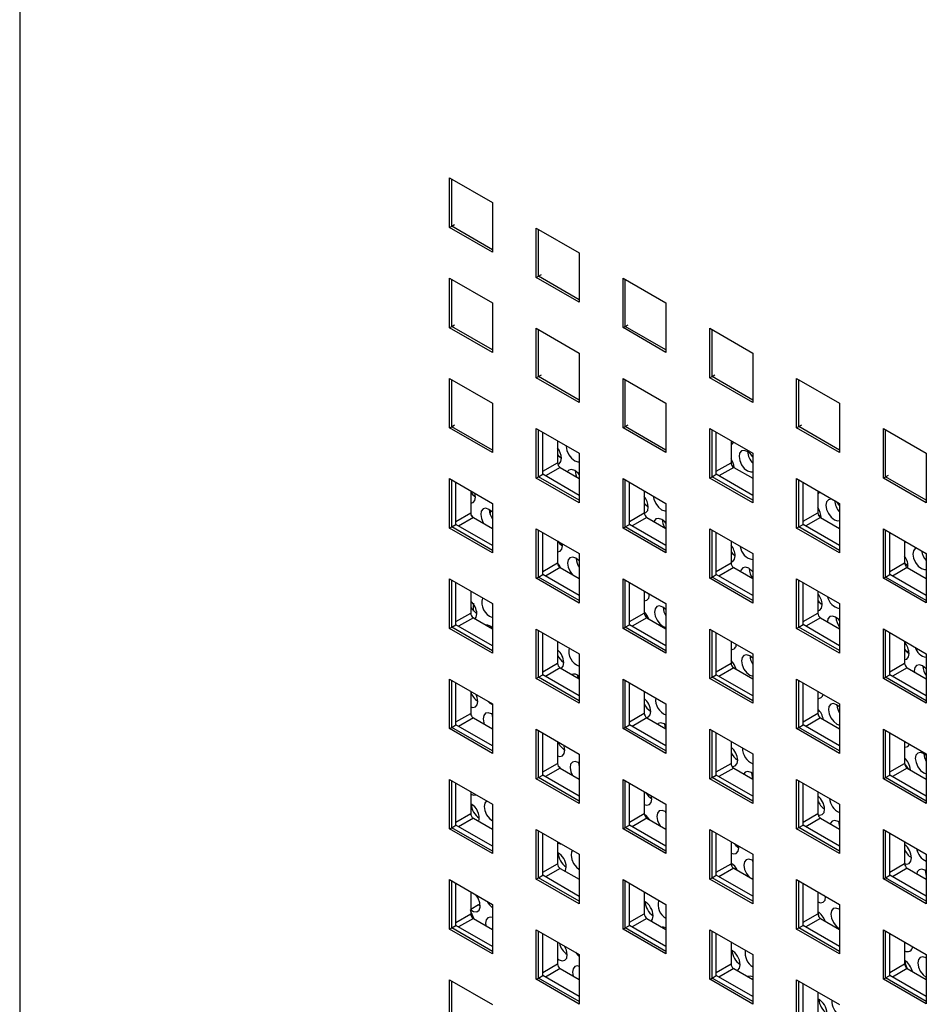
# Model space of a CAD drawing. Units: inches. Extents: x 0.3 to 21.8, y 0.2 to 16.9.
# Drawn here: x 14.1 to 14.7, y 3.7 to 4.4 of the extents above; entities that cross this region are included whole.
import ezdxf

# ---------------------------------------------------------------- set-up
doc = ezdxf.new("R2010")
doc.units = ezdxf.units.IN
doc.header["$MEASUREMENT"] = 0

msp = doc.modelspace()

# ---------------------------------------------------------------- linework, layer by layer
at = {"color": 7, "linetype": 'Continuous', "lineweight": 25}
for p, q in [((14.09852, 5.52147), (14.09852, 3.58914)), ((14.38225, 4.23678), (14.38225, 4.26945)), ((14.38225, 4.26945), (14.41053, 4.25312)), ((14.38366, 4.2376), (14.38366, 4.26863)), ((14.41053, 4.25312), (14.41053, 4.22046)), ((14.38225, 4.23678), (14.38366, 4.2376)), ((14.41053, 4.22046), (14.38225, 4.23678)), ((14.38366, 4.2376), (14.3856, 4.23872)), ((14.41053, 4.22209), (14.38366, 4.2376)), ((14.43952, 4.20372), (14.43952, 4.23638)), ((14.43952, 4.23638), (14.46781, 4.22005)), ((14.44094, 4.20454), (14.44094, 4.23557)), ((14.46781, 4.22005), (14.46781, 4.18739)), ((14.38225, 4.17064), (14.38225, 4.20331)), ((14.38225, 4.20331), (14.41053, 4.18698)), ((14.43952, 4.20372), (14.44094, 4.20454)), ((14.46781, 4.18739), (14.43952, 4.20372)), ((14.44094, 4.20454), (14.44288, 4.20566)), ((14.46781, 4.18902), (14.44094, 4.20454)), ((14.4968, 4.17066), (14.4968, 4.20332)), ((14.4968, 4.20332), (14.52508, 4.18699)), ((14.38366, 4.17146), (14.38366, 4.20249)), ((14.49821, 4.17147), (14.49821, 4.2025)), ((14.41053, 4.18698), (14.41053, 4.15432)), ((14.52508, 4.18699), (14.52508, 4.15433)), ((14.38225, 4.17064), (14.38366, 4.17146)), ((14.41053, 4.15432), (14.38225, 4.17064)), ((14.38366, 4.17146), (14.3856, 4.17258)), ((14.41053, 4.15595), (14.38366, 4.17146)), ((14.4968, 4.17066), (14.49821, 4.17147)), ((14.52508, 4.15433), (14.4968, 4.17066)), ((14.49821, 4.17147), (14.50016, 4.17259)), ((14.52508, 4.15596), (14.49821, 4.17147)), ((14.43952, 4.13758), (14.43952, 4.17024)), ((14.43952, 4.17024), (14.46781, 4.15391)), ((14.44094, 4.1384), (14.44094, 4.16943)), ((14.55407, 4.13759), (14.55407, 4.17025)), ((14.55407, 4.17025), (14.58236, 4.15392)), ((14.55549, 4.13841), (14.55549, 4.16944)), ((14.46781, 4.15391), (14.46781, 4.12125)), ((14.58236, 4.15392), (14.58236, 4.12126)), ((14.43952, 4.13758), (14.44094, 4.1384)), ((14.44094, 4.1384), (14.44288, 4.13952)), ((14.46781, 4.12289), (14.44094, 4.1384)), ((14.55407, 4.13759), (14.55549, 4.13841)), ((14.55549, 4.13841), (14.55743, 4.13953)), ((14.58236, 4.1229), (14.55549, 4.13841)), ((14.38225, 4.10451), (14.38225, 4.13717)), ((14.38225, 4.13717), (14.41053, 4.12084)), ((14.38366, 4.10532), (14.38366, 4.13635)), ((14.46781, 4.12125), (14.43952, 4.13758)), ((14.4968, 4.10452), (14.4968, 4.13718)), ((14.4968, 4.13718), (14.52508, 4.12085)), ((14.49821, 4.10533), (14.49821, 4.13636)), ((14.58236, 4.12126), (14.55407, 4.13759)), ((14.61135, 4.10453), (14.61135, 4.13719)), ((14.61135, 4.13719), (14.63963, 4.12086)), ((14.61276, 4.10534), (14.61276, 4.13637)), ((14.41053, 4.12084), (14.41053, 4.08818)), ((14.52508, 4.12085), (14.52508, 4.08819)), ((14.63963, 4.12086), (14.63963, 4.0882)), ((14.38366, 4.10532), (14.3856, 4.10644)), ((14.49821, 4.10533), (14.50016, 4.10645)), ((14.61276, 4.10534), (14.61471, 4.10647)), ((14.38225, 4.10451), (14.38366, 4.10532)), ((14.41053, 4.08818), (14.38225, 4.10451)), ((14.41053, 4.08981), (14.38366, 4.10532)), ((14.43952, 4.07144), (14.43952, 4.1041)), ((14.43952, 4.1041), (14.46781, 4.08777)), ((14.44094, 4.07226), (14.44094, 4.10329)), ((14.44376, 4.07389), (14.44376, 4.10165)), ((14.4968, 4.10452), (14.49821, 4.10533)), ((14.52508, 4.08819), (14.4968, 4.10452)), ((14.52508, 4.08982), (14.49821, 4.10533)), ((14.55407, 4.07145), (14.55407, 4.10411)), ((14.55407, 4.10411), (14.58236, 4.08778)), ((14.55549, 4.07227), (14.55549, 4.1033)), ((14.55832, 4.0739), (14.55832, 4.10166)), ((14.61135, 4.10453), (14.61276, 4.10534)), ((14.63963, 4.0882), (14.61135, 4.10453)), ((14.63963, 4.08983), (14.61276, 4.10534)), ((14.66862, 4.07146), (14.66862, 4.10412)), ((14.66862, 4.10412), (14.69691, 4.0878)), ((14.67004, 4.07228), (14.67004, 4.10331)), ((14.45349, 4.09604), (14.45349, 4.08154)), ((14.56804, 4.09605), (14.56804, 4.08155)), ((14.46781, 4.08777), (14.46781, 4.05511)), ((14.58236, 4.08778), (14.58236, 4.05512)), ((14.69691, 4.0878), (14.69691, 4.05513)), ((14.44094, 4.07226), (14.44376, 4.07389)), ((14.46781, 4.06001), (14.44376, 4.07389)), ((14.45525, 4.07848), (14.46781, 4.07124)), ((14.55549, 4.07227), (14.55832, 4.0739)), ((14.58236, 4.06002), (14.55832, 4.0739)), ((14.56981, 4.07849), (14.58236, 4.07125)), ((14.67004, 4.07228), (14.67198, 4.0734)), ((14.38225, 4.03837), (14.38225, 4.07103)), ((14.38225, 4.07103), (14.41053, 4.0547)), ((14.38366, 4.03918), (14.38366, 4.07021)), ((14.38649, 4.04081), (14.38649, 4.06858)), ((14.43952, 4.07144), (14.44094, 4.07226)), ((14.46781, 4.05511), (14.43952, 4.07144)), ((14.46781, 4.05675), (14.44094, 4.07226)), ((14.4968, 4.03838), (14.4968, 4.07104)), ((14.4968, 4.07104), (14.52508, 4.05471)), ((14.49821, 4.03919), (14.49821, 4.07022)), ((14.50104, 4.04083), (14.50104, 4.06859)), ((14.55407, 4.07145), (14.55549, 4.07227)), ((14.58236, 4.05512), (14.55407, 4.07145)), ((14.58236, 4.05676), (14.55549, 4.07227)), ((14.61135, 4.03839), (14.61135, 4.07105)), ((14.61135, 4.07105), (14.63963, 4.05472)), ((14.61276, 4.0392), (14.61276, 4.07023)), ((14.61559, 4.04084), (14.61559, 4.0686)), ((14.66862, 4.07146), (14.67004, 4.07228)), ((14.69691, 4.05513), (14.66862, 4.07146)), ((14.69691, 4.05677), (14.67004, 4.07228)), ((14.39621, 4.06296), (14.39621, 4.04847)), ((14.39937, 4.05892), (14.399, 4.06135)), ((14.51076, 4.06298), (14.51076, 4.04848)), ((14.62531, 4.06299), (14.62531, 4.04849)), ((14.41053, 4.0547), (14.41053, 4.02204)), ((14.52508, 4.05471), (14.52508, 4.02205)), ((14.63963, 4.05472), (14.63963, 4.02206)), ((14.40932, 4.0499), (14.40897, 4.04796)), ((14.38366, 4.03918), (14.38649, 4.04081)), ((14.41053, 4.02694), (14.38649, 4.04081)), ((14.39755, 4.04571), (14.39659, 4.04699)), ((14.39798, 4.04541), (14.41053, 4.03816)), ((14.49821, 4.03919), (14.50104, 4.04083)), ((14.52508, 4.02695), (14.50104, 4.04083)), ((14.51253, 4.04542), (14.52508, 4.03817)), ((14.61276, 4.0392), (14.61559, 4.04084)), ((14.63963, 4.02696), (14.61559, 4.04084)), ((14.62708, 4.04543), (14.63963, 4.03818)), ((14.38225, 4.03837), (14.38366, 4.03918)), ((14.41053, 4.02204), (14.38225, 4.03837)), ((14.41053, 4.02367), (14.38366, 4.03918)), ((14.43952, 4.0053), (14.43952, 4.03796)), ((14.43952, 4.03796), (14.46781, 4.02163)), ((14.44094, 4.00612), (14.44094, 4.03715)), ((14.44376, 4.00775), (14.44376, 4.03551)), ((14.4968, 4.03838), (14.49821, 4.03919)), ((14.52508, 4.02205), (14.4968, 4.03838)), ((14.52508, 4.02368), (14.49821, 4.03919)), ((14.55407, 4.00531), (14.55407, 4.03797)), ((14.55407, 4.03797), (14.58236, 4.02164)), ((14.55549, 4.00613), (14.55549, 4.03716)), ((14.55832, 4.00776), (14.55832, 4.03552)), ((14.61135, 4.03839), (14.61276, 4.0392)), ((14.63963, 4.02206), (14.61135, 4.03839)), ((14.63963, 4.02369), (14.61276, 4.0392)), ((14.66862, 4.00532), (14.66862, 4.03798)), ((14.66862, 4.03798), (14.69691, 4.02166)), ((14.67004, 4.00614), (14.67004, 4.03717)), ((14.67287, 4.00777), (14.67287, 4.03553)), ((14.45349, 4.0299), (14.45349, 4.0154)), ((14.45675, 4.02671), (14.45662, 4.02809)), ((14.56804, 4.02991), (14.56804, 4.01541)), ((14.68259, 4.02992), (14.68259, 4.01543)), ((14.46781, 4.02163), (14.46781, 3.98897)), ((14.58236, 4.02164), (14.58236, 3.98898)), ((14.69691, 4.02135), (14.69652, 4.02188)), ((14.69691, 4.02166), (14.69691, 3.98899)), ((14.45525, 4.01234), (14.46781, 4.0051)), ((14.56981, 4.01235), (14.58236, 4.00511)), ((14.68436, 4.01236), (14.69691, 4.00512)), ((14.38225, 3.97223), (14.38225, 4.00489)), ((14.38225, 4.00489), (14.41053, 3.98856)), ((14.38366, 3.97304), (14.38366, 4.00407)), ((14.38649, 3.97467), (14.38649, 4.00244)), ((14.43952, 4.0053), (14.44094, 4.00612)), ((14.46781, 3.98897), (14.43952, 4.0053)), ((14.44094, 4.00612), (14.44376, 4.00775)), ((14.46781, 3.99061), (14.44094, 4.00612)), ((14.46781, 3.99387), (14.44376, 4.00775)), ((14.4968, 3.97224), (14.4968, 4.0049)), ((14.4968, 4.0049), (14.52508, 3.98857)), ((14.49821, 3.97305), (14.49821, 4.00408)), ((14.50104, 3.97469), (14.50104, 4.00245)), ((14.55407, 4.00531), (14.55549, 4.00613)), ((14.58236, 3.98898), (14.55407, 4.00531)), ((14.55549, 4.00613), (14.55832, 4.00776)), ((14.58236, 3.99062), (14.55549, 4.00613)), ((14.58236, 3.99388), (14.55832, 4.00776)), ((14.61135, 3.97225), (14.61135, 4.00491)), ((14.61135, 4.00491), (14.63963, 3.98858)), ((14.61276, 3.97306), (14.61276, 4.00409)), ((14.61559, 3.9747), (14.61559, 4.00246)), ((14.66862, 4.00532), (14.67004, 4.00614)), ((14.69691, 3.98899), (14.66862, 4.00532)), ((14.67004, 4.00614), (14.67287, 4.00777)), ((14.69691, 3.99063), (14.67004, 4.00614)), ((14.69691, 3.99389), (14.67287, 4.00777)), ((14.39621, 3.99683), (14.39621, 3.98233)), ((14.51076, 3.99684), (14.51076, 3.98234)), ((14.51251, 3.99583), (14.51413, 3.99457)), ((14.62531, 3.99685), (14.62531, 3.98235)), ((14.41011, 3.9888), (14.41053, 3.98794)), ((14.51413, 3.9945), (14.51411, 3.9949)), ((14.41053, 3.98856), (14.41053, 3.9559)), ((14.52508, 3.98857), (14.52508, 3.95591)), ((14.63963, 3.98858), (14.63963, 3.95592)), ((14.39798, 3.97927), (14.41053, 3.97202)), ((14.51253, 3.97928), (14.52508, 3.97203)), ((14.62708, 3.97929), (14.63963, 3.97204)), ((14.38225, 3.97223), (14.38366, 3.97304)), ((14.41053, 3.9559), (14.38225, 3.97223)), ((14.38366, 3.97304), (14.38649, 3.97467)), ((14.41053, 3.95753), (14.38366, 3.97304)), ((14.41053, 3.9608), (14.38649, 3.97467)), ((14.40936, 3.97356), (14.40943, 3.97266)), ((14.43952, 3.93916), (14.43952, 3.97182)), ((14.43952, 3.97182), (14.46781, 3.95549)), ((14.44094, 3.93998), (14.44094, 3.97101)), ((14.44376, 3.94161), (14.44376, 3.96937)), ((14.4968, 3.97224), (14.49821, 3.97305)), ((14.52508, 3.95591), (14.4968, 3.97224)), ((14.49821, 3.97305), (14.50104, 3.97469)), ((14.52508, 3.95754), (14.49821, 3.97305)), ((14.52508, 3.96081), (14.50104, 3.97469)), ((14.55407, 3.93917), (14.55407, 3.97183)), ((14.55407, 3.97183), (14.58236, 3.95551)), ((14.55549, 3.93999), (14.55549, 3.97102)), ((14.55832, 3.94162), (14.55832, 3.96938)), ((14.61135, 3.97225), (14.61276, 3.97306)), ((14.63963, 3.95592), (14.61135, 3.97225)), ((14.61276, 3.97306), (14.61559, 3.9747)), ((14.63963, 3.95755), (14.61276, 3.97306)), ((14.63963, 3.96082), (14.61559, 3.9747)), ((14.66862, 3.93918), (14.66862, 3.97184)), ((14.66862, 3.97184), (14.69691, 3.95552)), ((14.67004, 3.94), (14.67004, 3.97103)), ((14.67287, 3.94163), (14.67287, 3.96939)), ((14.45349, 3.96376), (14.45349, 3.94926)), ((14.56804, 3.96377), (14.56804, 3.94927)), ((14.68259, 3.96378), (14.68259, 3.94929)), ((14.46781, 3.95549), (14.46781, 3.92283)), ((14.58236, 3.95551), (14.58236, 3.92284)), ((14.69691, 3.95552), (14.69691, 3.92285)), ((14.45525, 3.9462), (14.46781, 3.93896)), ((14.56981, 3.94621), (14.58236, 3.93897)), ((14.68436, 3.94622), (14.69691, 3.93898)), ((14.38225, 3.90609), (14.38225, 3.93875)), ((14.38225, 3.93875), (14.41053, 3.92242)), ((14.38366, 3.9069), (14.38366, 3.93793)), ((14.43952, 3.93916), (14.44094, 3.93998)), ((14.46781, 3.92283), (14.43952, 3.93916)), ((14.44094, 3.93998), (14.44376, 3.94161)), ((14.46781, 3.92447), (14.44094, 3.93998)), ((14.46781, 3.92773), (14.44376, 3.94161)), ((14.46674, 3.94135), (14.467, 3.93942)), ((14.4968, 3.9061), (14.4968, 3.93876)), ((14.4968, 3.93876), (14.52508, 3.92243)), ((14.49821, 3.90691), (14.49821, 3.93794)), ((14.55407, 3.93917), (14.55549, 3.93999)), ((14.58236, 3.92284), (14.55407, 3.93917)), ((14.55549, 3.93999), (14.55832, 3.94162)), ((14.58236, 3.92448), (14.55549, 3.93999)), ((14.58236, 3.92774), (14.55832, 3.94162)), ((14.61135, 3.90611), (14.61135, 3.93877)), ((14.61135, 3.93877), (14.63963, 3.92244)), ((14.61276, 3.90692), (14.61276, 3.93795)), ((14.66862, 3.93918), (14.67004, 3.94)), ((14.69691, 3.92285), (14.66862, 3.93918)), ((14.67004, 3.94), (14.67287, 3.94163)), ((14.69691, 3.92449), (14.67004, 3.94)), ((14.69691, 3.92775), (14.67287, 3.94163)), ((14.38649, 3.90853), (14.38649, 3.9363)), ((14.39621, 3.93069), (14.39621, 3.91619)), ((14.50104, 3.90855), (14.50104, 3.93631)), ((14.51076, 3.9307), (14.51076, 3.9162)), ((14.61559, 3.90856), (14.61559, 3.93632)), ((14.62531, 3.93071), (14.62531, 3.91621)), ((14.41053, 3.92242), (14.41053, 3.88976)), ((14.52508, 3.92243), (14.52508, 3.88977)), ((14.63963, 3.92244), (14.63963, 3.88978)), ((14.39798, 3.91313), (14.41053, 3.90588)), ((14.51253, 3.91314), (14.52508, 3.90589)), ((14.62708, 3.91315), (14.63963, 3.9059)), ((14.38225, 3.90609), (14.38366, 3.9069)), ((14.41053, 3.88976), (14.38225, 3.90609)), ((14.38366, 3.9069), (14.38649, 3.90853)), ((14.41053, 3.89139), (14.38366, 3.9069)), ((14.41053, 3.89466), (14.38649, 3.90853)), ((14.43952, 3.87302), (14.43952, 3.90568)), ((14.43952, 3.90568), (14.46781, 3.88935)), ((14.44094, 3.87384), (14.44094, 3.90487)), ((14.4968, 3.9061), (14.49821, 3.90691)), ((14.52508, 3.88977), (14.4968, 3.9061)), ((14.49821, 3.90691), (14.50104, 3.90855)), ((14.52508, 3.8914), (14.49821, 3.90691)), ((14.52508, 3.89467), (14.50104, 3.90855)), ((14.55407, 3.87303), (14.55407, 3.90569)), ((14.55407, 3.90569), (14.58236, 3.88937)), ((14.55549, 3.87385), (14.55549, 3.90488)), ((14.61135, 3.90611), (14.61276, 3.90692)), ((14.63963, 3.88978), (14.61135, 3.90611)), ((14.61276, 3.90692), (14.61559, 3.90856)), ((14.63963, 3.89141), (14.61276, 3.90692)), ((14.63963, 3.89468), (14.61559, 3.90856)), ((14.66862, 3.87304), (14.66862, 3.9057)), ((14.66862, 3.9057), (14.69691, 3.88938)), ((14.67004, 3.87386), (14.67004, 3.90489)), ((14.44376, 3.87547), (14.44376, 3.90323)), ((14.55832, 3.87548), (14.55832, 3.90324)), ((14.67287, 3.87549), (14.67287, 3.90326)), ((14.45349, 3.89762), (14.45349, 3.88312)), ((14.56804, 3.89763), (14.56804, 3.88314)), ((14.68259, 3.89764), (14.68259, 3.88315)), ((14.46781, 3.88935), (14.46781, 3.85669)), ((14.58236, 3.88937), (14.58236, 3.8567)), ((14.69691, 3.88938), (14.69691, 3.85671)), ((14.45525, 3.88006), (14.46781, 3.87282)), ((14.46742, 3.88355), (14.46781, 3.88114)), ((14.56981, 3.88007), (14.58236, 3.87283)), ((14.68436, 3.88008), (14.69691, 3.87284)), ((14.38225, 3.83995), (14.38225, 3.87261)), ((14.38225, 3.87261), (14.41053, 3.85628)), ((14.38366, 3.84076), (14.38366, 3.87179)), ((14.43952, 3.87302), (14.44094, 3.87384)), ((14.46781, 3.85669), (14.43952, 3.87302)), ((14.44094, 3.87384), (14.44376, 3.87547)), ((14.46781, 3.85833), (14.44094, 3.87384)), ((14.46781, 3.86159), (14.44376, 3.87547)), ((14.4968, 3.83996), (14.4968, 3.87262)), ((14.4968, 3.87262), (14.52508, 3.85629)), ((14.49821, 3.84077), (14.49821, 3.8718)), ((14.55407, 3.87303), (14.55549, 3.87385)), ((14.58236, 3.8567), (14.55407, 3.87303)), ((14.55549, 3.87385), (14.55832, 3.87548)), ((14.58236, 3.85834), (14.55549, 3.87385)), ((14.58236, 3.8616), (14.55832, 3.87548)), ((14.61135, 3.83997), (14.61135, 3.87263)), ((14.61135, 3.87263), (14.63963, 3.8563)), ((14.61276, 3.84078), (14.61276, 3.87181)), ((14.66862, 3.87304), (14.67004, 3.87386)), ((14.69691, 3.85671), (14.66862, 3.87304)), ((14.67004, 3.87386), (14.67287, 3.87549)), ((14.69691, 3.85835), (14.67004, 3.87386)), ((14.69691, 3.86161), (14.67287, 3.87549)), ((14.38649, 3.8424), (14.38649, 3.87016)), ((14.50104, 3.84241), (14.50104, 3.87017)), ((14.61559, 3.84242), (14.61559, 3.87018)), ((14.39621, 3.86455), (14.39621, 3.85005)), ((14.51076, 3.86456), (14.51076, 3.85006)), ((14.51572, 3.85963), (14.5154, 3.86188)), ((14.62531, 3.86457), (14.62531, 3.85007)), ((14.41053, 3.85628), (14.41053, 3.82362)), ((14.52508, 3.85629), (14.52508, 3.82363)), ((14.63963, 3.8563), (14.63963, 3.82364)), ((14.39798, 3.84699), (14.41053, 3.83974)), ((14.51253, 3.847), (14.52508, 3.83975)), ((14.5248, 3.85134), (14.52508, 3.84931)), ((14.62708, 3.84701), (14.63963, 3.83976)), ((14.38225, 3.83995), (14.38366, 3.84076)), ((14.41053, 3.82362), (14.38225, 3.83995)), ((14.38366, 3.84076), (14.38649, 3.8424)), ((14.41053, 3.82525), (14.38366, 3.84076)), ((14.41053, 3.82852), (14.38649, 3.8424)), ((14.43952, 3.80688), (14.43952, 3.83954)), ((14.43952, 3.83954), (14.46781, 3.82321)), ((14.4968, 3.83996), (14.49821, 3.84077)), ((14.52508, 3.82363), (14.4968, 3.83996)), ((14.49821, 3.84077), (14.50104, 3.84241)), ((14.52508, 3.82526), (14.49821, 3.84077)), ((14.52508, 3.82853), (14.50104, 3.84241)), ((14.55407, 3.80689), (14.55407, 3.83955)), ((14.55407, 3.83955), (14.58236, 3.82323)), ((14.61135, 3.83997), (14.61276, 3.84078)), ((14.63963, 3.82364), (14.61135, 3.83997)), ((14.61276, 3.84078), (14.61559, 3.84242)), ((14.63963, 3.82527), (14.61276, 3.84078)), ((14.63963, 3.82854), (14.61559, 3.84242)), ((14.66862, 3.8069), (14.66862, 3.83956)), ((14.66862, 3.83956), (14.69691, 3.82324)), ((14.44094, 3.8077), (14.44094, 3.83873)), ((14.44376, 3.80933), (14.44376, 3.83709)), ((14.55549, 3.80771), (14.55549, 3.83874)), ((14.55832, 3.80934), (14.55832, 3.8371)), ((14.67004, 3.80772), (14.67004, 3.83875)), ((14.67287, 3.80935), (14.67287, 3.83712)), ((14.45349, 3.83148), (14.45349, 3.81698)), ((14.56804, 3.83149), (14.56804, 3.817)), ((14.5731, 3.82742), (14.57299, 3.82863)), ((14.68259, 3.8315), (14.68259, 3.81701)), ((14.46781, 3.82321), (14.46781, 3.79055)), ((14.58236, 3.82323), (14.58236, 3.79056)), ((14.69691, 3.82324), (14.69691, 3.79057)), ((14.45525, 3.81392), (14.46781, 3.80668)), ((14.56981, 3.81393), (14.58236, 3.80669)), ((14.58217, 3.81913), (14.58236, 3.81754)), ((14.68436, 3.81394), (14.69691, 3.8067)), ((14.43952, 3.80688), (14.44094, 3.8077)), ((14.46781, 3.79055), (14.43952, 3.80688)), ((14.44094, 3.8077), (14.44376, 3.80933)), ((14.46781, 3.79219), (14.44094, 3.8077)), ((14.46781, 3.79545), (14.44376, 3.80933)), ((14.46781, 3.80677), (14.46718, 3.80704)), ((14.55407, 3.80689), (14.55549, 3.80771)), ((14.58236, 3.79056), (14.55407, 3.80689)), ((14.55549, 3.80771), (14.55832, 3.80934)), ((14.58236, 3.7922), (14.55549, 3.80771)), ((14.58236, 3.79546), (14.55832, 3.80934)), ((14.66862, 3.8069), (14.67004, 3.80772)), ((14.69691, 3.79057), (14.66862, 3.8069)), ((14.67004, 3.80772), (14.67287, 3.80935)), ((14.69691, 3.79221), (14.67004, 3.80772)), ((14.69691, 3.79547), (14.67287, 3.80935)), ((14.38225, 3.77381), (14.38225, 3.80647)), ((14.38225, 3.80647), (14.41053, 3.79014)), ((14.38366, 3.77462), (14.38366, 3.80565)), ((14.38649, 3.77626), (14.38649, 3.80402)), ((14.4968, 3.77382), (14.4968, 3.80648)), ((14.4968, 3.80648), (14.52508, 3.79015)), ((14.49821, 3.77463), (14.49821, 3.80566)), ((14.50104, 3.77627), (14.50104, 3.80403)), ((14.61135, 3.77383), (14.61135, 3.80649)), ((14.61135, 3.80649), (14.63963, 3.79016)), ((14.61276, 3.77464), (14.61276, 3.80567)), ((14.61559, 3.77628), (14.61559, 3.80404)), ((14.39621, 3.79841), (14.39621, 3.78391)), ((14.51076, 3.79842), (14.51076, 3.78392)), ((14.62531, 3.79843), (14.62531, 3.78393)), ((14.62932, 3.79612), (14.63047, 3.79527)), ((14.63048, 3.79521), (14.63047, 3.79545)), ((14.39621, 3.78706), (14.40143, 3.79007)), ((14.40143, 3.79007), (14.40256, 3.78925)), ((14.41053, 3.79014), (14.41053, 3.75748)), ((14.52508, 3.79015), (14.52508, 3.75749)), ((14.63963, 3.79016), (14.63963, 3.7575)), ((14.39798, 3.78085), (14.41053, 3.7736)), ((14.51253, 3.78086), (14.52508, 3.77361)), ((14.62708, 3.78087), (14.63963, 3.77362)), ((14.63955, 3.78692), (14.63963, 3.78592)), ((14.38225, 3.77381), (14.38366, 3.77462)), ((14.38366, 3.77462), (14.38649, 3.77626)), ((14.41053, 3.75911), (14.38366, 3.77462)), ((14.41053, 3.76238), (14.38649, 3.77626)), ((14.4968, 3.77382), (14.49821, 3.77463)), ((14.49821, 3.77463), (14.50104, 3.77627)), ((14.52508, 3.75912), (14.49821, 3.77463)), ((14.52508, 3.76239), (14.50104, 3.77627)), ((14.61135, 3.77383), (14.61276, 3.77464)), ((14.61276, 3.77464), (14.61559, 3.77628)), ((14.63963, 3.75913), (14.61276, 3.77464)), ((14.63963, 3.7624), (14.61559, 3.77628)), ((14.41053, 3.75748), (14.38225, 3.77381)), ((14.43952, 3.74074), (14.43952, 3.7734)), ((14.43952, 3.7734), (14.46781, 3.75708)), ((14.44094, 3.74156), (14.44094, 3.77259)), ((14.44376, 3.74319), (14.44376, 3.77095)), ((14.52508, 3.75749), (14.4968, 3.77382)), ((14.55407, 3.74075), (14.55407, 3.77341)), ((14.55407, 3.77341), (14.58236, 3.75709)), ((14.55549, 3.74157), (14.55549, 3.7726)), ((14.55832, 3.7432), (14.55832, 3.77096)), ((14.63963, 3.7575), (14.61135, 3.77383)), ((14.66862, 3.74076), (14.66862, 3.77342)), ((14.66862, 3.77342), (14.69691, 3.7571)), ((14.67004, 3.74158), (14.67004, 3.77261)), ((14.67287, 3.74321), (14.67287, 3.77098)), ((14.45349, 3.76534), (14.45349, 3.75084)), ((14.56804, 3.76535), (14.56804, 3.75086)), ((14.68259, 3.76536), (14.68259, 3.75087)), ((14.46781, 3.75708), (14.46781, 3.72441)), ((14.58236, 3.75709), (14.58236, 3.72442)), ((14.69691, 3.7571), (14.69691, 3.72443)), ((14.44094, 3.74156), (14.44376, 3.74319)), ((14.46781, 3.72931), (14.44376, 3.74319)), ((14.45525, 3.74778), (14.46781, 3.74054)), ((14.55549, 3.74157), (14.55832, 3.7432)), ((14.58236, 3.72932), (14.55832, 3.7432)), ((14.56981, 3.74779), (14.58236, 3.74055)), ((14.67004, 3.74158), (14.67287, 3.74321)), ((14.69691, 3.72933), (14.67287, 3.74321)), ((14.68436, 3.7478), (14.69691, 3.74056)), ((14.38225, 3.70767), (14.38225, 3.74033)), ((14.38225, 3.74033), (14.41053, 3.724)), ((14.38366, 3.70848), (14.38366, 3.73951)), ((14.43952, 3.74074), (14.44094, 3.74156)), ((14.46781, 3.72441), (14.43952, 3.74074)), ((14.46781, 3.72605), (14.44094, 3.74156)), ((14.55407, 3.74075), (14.55549, 3.74157)), ((14.58236, 3.72442), (14.55407, 3.74075)), ((14.58236, 3.72606), (14.55549, 3.74157)), ((14.61135, 3.70769), (14.61135, 3.74035)), ((14.61135, 3.74035), (14.63963, 3.72402)), ((14.61276, 3.7085), (14.61276, 3.73953)), ((14.61559, 3.71014), (14.61559, 3.7379)), ((14.66862, 3.74076), (14.67004, 3.74158)), ((14.69691, 3.72443), (14.66862, 3.74076)), ((14.69691, 3.72607), (14.67004, 3.74158)), ((14.62531, 3.73229), (14.62531, 3.71779))]:
    msp.add_line(p, q, dxfattribs=at)
at = {"color": 8, "linetype": 'Continuous', "lineweight": 25}
for p, q in [((14.44376, 4.07593), (14.45349, 4.08154)), ((14.55832, 4.07594), (14.56804, 4.08155)), ((14.45525, 4.07848), (14.44553, 4.07287)), ((14.56981, 4.07849), (14.56008, 4.07288)), ((14.38649, 4.04286), (14.39621, 4.04847)), ((14.50104, 4.04287), (14.51076, 4.04848)), ((14.61559, 4.04288), (14.62531, 4.04849)), ((14.39798, 4.04541), (14.38826, 4.03979)), ((14.51253, 4.04542), (14.50281, 4.0398)), ((14.62708, 4.04543), (14.61736, 4.03982)), ((14.44376, 4.00979), (14.45349, 4.0154)), ((14.55832, 4.0098), (14.56804, 4.01541)), ((14.67287, 4.00981), (14.68259, 4.01543)), ((14.45525, 4.01234), (14.44553, 4.00673)), ((14.56981, 4.01235), (14.56008, 4.00674)), ((14.68436, 4.01236), (14.67463, 4.00675)), ((14.38649, 3.97672), (14.39621, 3.98233)), ((14.50104, 3.97673), (14.51076, 3.98234)), ((14.61559, 3.97674), (14.62531, 3.98235)), ((14.39798, 3.97927), (14.38826, 3.97365)), ((14.51253, 3.97928), (14.50281, 3.97366)), ((14.62708, 3.97929), (14.61736, 3.97368)), ((14.68376, 3.95719), (14.68542, 3.95716)), ((14.44376, 3.94365), (14.45349, 3.94926)), ((14.45525, 3.9462), (14.44553, 3.94059)), ((14.55832, 3.94366), (14.56804, 3.94927)), ((14.56981, 3.94621), (14.56008, 3.9406)), ((14.67287, 3.94367), (14.68259, 3.94929)), ((14.68436, 3.94622), (14.67463, 3.94061)), ((14.38649, 3.91058), (14.39621, 3.91619)), ((14.39798, 3.91313), (14.38826, 3.90751)), ((14.50104, 3.91059), (14.51076, 3.9162)), ((14.51253, 3.91314), (14.50281, 3.90753)), ((14.61559, 3.9106), (14.62531, 3.91621)), ((14.62708, 3.91315), (14.61736, 3.90754)), ((14.44376, 3.87751), (14.45349, 3.88312)), ((14.45525, 3.88006), (14.44553, 3.87445)), ((14.55832, 3.87752), (14.56804, 3.88314)), ((14.56981, 3.88007), (14.56008, 3.87446)), ((14.67287, 3.87753), (14.68259, 3.88315)), ((14.68436, 3.88008), (14.67463, 3.87447)), ((14.38649, 3.84444), (14.39621, 3.85005)), ((14.39798, 3.84699), (14.38826, 3.84137)), ((14.50104, 3.84445), (14.51076, 3.85006)), ((14.51253, 3.847), (14.50281, 3.84139)), ((14.61559, 3.84446), (14.62531, 3.85007)), ((14.62708, 3.84701), (14.61736, 3.8414)), ((14.44376, 3.81137), (14.45349, 3.81698)), ((14.45525, 3.81392), (14.44553, 3.80831)), ((14.55832, 3.81138), (14.56804, 3.817)), ((14.56981, 3.81393), (14.56008, 3.80832)), ((14.67287, 3.81139), (14.68259, 3.81701)), ((14.68436, 3.81394), (14.67463, 3.80833)), ((14.38649, 3.7783), (14.39621, 3.78391)), ((14.39798, 3.78085), (14.38826, 3.77523)), ((14.50104, 3.77831), (14.51076, 3.78392)), ((14.51253, 3.78086), (14.50281, 3.77525)), ((14.61559, 3.77832), (14.62531, 3.78393)), ((14.62708, 3.78087), (14.61736, 3.77526)), ((14.44376, 3.74523), (14.45349, 3.75084)), ((14.55832, 3.74524), (14.56804, 3.75086)), ((14.67287, 3.74525), (14.68259, 3.75087)), ((14.45525, 3.74778), (14.44553, 3.74217)), ((14.56981, 3.74779), (14.56008, 3.74218)), ((14.68436, 3.7478), (14.67463, 3.74219))]:
    msp.add_line(p, q, dxfattribs=at)
at = {"color": 7, "linetype": 'Continuous', "lineweight": 25, "flags": 128}
for points in [[(14.45926, 4.09271), (14.45926, 4.09229), (14.45971, 4.0896), (14.46093, 4.08684), (14.46274, 4.08445), (14.46486, 4.08277), (14.46696, 4.08207), (14.46781, 4.08211)], [(14.45349, 4.08689), (14.45416, 4.08613), (14.45607, 4.08458)], [(14.58236, 4.08548), (14.58089, 4.08732), (14.57877, 4.089), (14.57666, 4.08969), (14.57489, 4.08931), (14.57372, 4.0879), (14.57333, 4.08567), (14.57377, 4.08298), (14.575, 4.08022), (14.57681, 4.07783), (14.57892, 4.07615), (14.58103, 4.07545), (14.58236, 4.07562)], [(14.45366, 4.08055), (14.4545, 4.08088), (14.45568, 4.08229), (14.45607, 4.08452)], [(14.46781, 4.07381), (14.46705, 4.07467), (14.46493, 4.07635), (14.46282, 4.07705), (14.46105, 4.07666), (14.4601, 4.07569)], [(14.46514, 4.07623), (14.46559, 4.0736), (14.46611, 4.07222)], [(14.39621, 4.06207), (14.39746, 4.06054), (14.39937, 4.05899)], [(14.62531, 4.06112), (14.62572, 4.06132), (14.62663, 4.06223)], [(14.39621, 4.05489), (14.39781, 4.05529), (14.39898, 4.0567), (14.39937, 4.05892)], [(14.51076, 4.05481), (14.51153, 4.05392), (14.51344, 4.05237)], [(14.51666, 4.05957), (14.51708, 4.05739), (14.5183, 4.05463), (14.52011, 4.05223), (14.52223, 4.05056), (14.52434, 4.04986), (14.52508, 4.04988)], [(14.63551, 4.0571), (14.63404, 4.05748), (14.63227, 4.0571), (14.63109, 4.05568), (14.6307, 4.05346), (14.63115, 4.05077), (14.63237, 4.04801), (14.63418, 4.04561), (14.6363, 4.04394), (14.63841, 4.04324), (14.63963, 4.04337)], [(14.63963, 4.05342), (14.63827, 4.05511), (14.63694, 4.05627)], [(14.41053, 4.0489), (14.41036, 4.04908), (14.40824, 4.05076), (14.40613, 4.05145), (14.40436, 4.05107), (14.40318, 4.04966), (14.40279, 4.04744), (14.40324, 4.04474), (14.40446, 4.04199), (14.40477, 4.04148)], [(14.51077, 4.04829), (14.51188, 4.04867), (14.51305, 4.05008), (14.51344, 4.0523)], [(14.62554, 4.04737), (14.6256, 4.0473), (14.62751, 4.04575)], [(14.52508, 4.04172), (14.52443, 4.04246), (14.52231, 4.04414), (14.5202, 4.04483), (14.51842, 4.04445), (14.51725, 4.04304), (14.51714, 4.04275)], [(14.52252, 4.04401), (14.52297, 4.04139), (14.52414, 4.03872)], [(14.45361, 4.02983), (14.45484, 4.02833), (14.45675, 4.02678)], [(14.68259, 4.02887), (14.6831, 4.02911), (14.68349, 4.0294)], [(14.45349, 4.02269), (14.45519, 4.02308), (14.45636, 4.02449), (14.45675, 4.02671)], [(14.56804, 4.02272), (14.56891, 4.02171), (14.57082, 4.02016)], [(14.69068, 4.02525), (14.68964, 4.02488), (14.68847, 4.02347), (14.68808, 4.02125), (14.68853, 4.01856), (14.68975, 4.0158), (14.69156, 4.0134), (14.69368, 4.01173), (14.69579, 4.01103), (14.69691, 4.01113)], [(14.46781, 4.0168), (14.46774, 4.01687), (14.46562, 4.01855), (14.46351, 4.01924), (14.46173, 4.01886), (14.46056, 4.01745), (14.46017, 4.01522), (14.46062, 4.01253), (14.46184, 4.00977), (14.4634, 4.00764)], [(14.56804, 4.01607), (14.56926, 4.01646), (14.57043, 4.01787), (14.57082, 4.02009)], [(14.68259, 4.01552), (14.68298, 4.01509), (14.68489, 4.01354)], [(14.58236, 4.00964), (14.5818, 4.01025), (14.57968, 4.01193), (14.57758, 4.01262), (14.5758, 4.01224), (14.57463, 4.01083), (14.57432, 4.00975)], [(14.39816, 3.9837), (14.39816, 3.9861), (14.39817, 3.98895)], [(14.51076, 3.99048), (14.51079, 3.99048), (14.51256, 3.99087), (14.51374, 3.99228), (14.51413, 3.9945)], [(14.62531, 3.99064), (14.62629, 3.9895), (14.62823, 3.98793)], [(14.52508, 3.98469), (14.52299, 3.98633), (14.52088, 3.98703), (14.51911, 3.98665), (14.51794, 3.98523), (14.51754, 3.98301), (14.51799, 3.98032), (14.51922, 3.97756), (14.52102, 3.97517), (14.52314, 3.97349), (14.52508, 3.97281)], [(14.62531, 3.98385), (14.62663, 3.98425), (14.6278, 3.98566), (14.6282, 3.98788)], [(14.39918, 3.97857), (14.39989, 3.97963), (14.40029, 3.98185)], [(14.63963, 3.97754), (14.63918, 3.97804), (14.63706, 3.97971), (14.63495, 3.98041), (14.63318, 3.98003), (14.632, 3.97861), (14.63162, 3.97667)], [(14.68259, 3.95857), (14.68366, 3.95729), (14.68557, 3.95574)], [(14.58236, 3.95258), (14.58037, 3.95412), (14.57826, 3.95482), (14.57648, 3.95443), (14.57531, 3.95302), (14.57492, 3.9508), (14.57537, 3.94811), (14.57659, 3.94535), (14.5784, 3.94295), (14.58052, 3.94128), (14.58236, 3.94061)], [(14.68259, 3.95164), (14.68401, 3.95204), (14.68518, 3.95345), (14.68557, 3.95567)], [(14.45583, 3.94587), (14.4561, 3.94601), (14.45727, 3.94742), (14.45766, 3.94964)], [(14.69691, 3.94545), (14.69656, 3.94583), (14.69444, 3.9475), (14.69233, 3.9482), (14.69055, 3.94781), (14.68938, 3.9464), (14.68899, 3.94418), (14.68902, 3.94353)], [(14.39621, 3.92039), (14.39763, 3.92003), (14.39941, 3.92042), (14.40058, 3.92183), (14.40097, 3.92405)], [(14.40097, 3.92405), (14.40052, 3.92675), (14.39977, 3.92863)], [(14.51215, 3.9134), (14.51347, 3.9138), (14.51465, 3.91521), (14.51504, 3.91743)], [(14.63963, 3.92047), (14.63774, 3.92191), (14.63564, 3.92261), (14.63386, 3.92222), (14.63269, 3.92081), (14.6323, 3.91859), (14.63275, 3.9159), (14.63397, 3.91314), (14.63578, 3.91074), (14.6379, 3.90907), (14.63963, 3.90842)], [(14.41053, 3.91544), (14.40984, 3.91588), (14.40773, 3.91658), (14.40595, 3.9162), (14.40478, 3.91479), (14.40439, 3.91256), (14.40484, 3.90987), (14.40514, 3.90899)], [(14.41005, 3.91576), (14.41049, 3.91314), (14.41053, 3.91302)], [(14.52508, 3.90846), (14.5239, 3.90926), (14.5218, 3.90996), (14.52002, 3.90958), (14.51947, 3.90913)], [(14.52411, 3.90914), (14.52456, 3.90652), (14.52469, 3.90612)], [(14.45349, 3.88823), (14.45501, 3.88782), (14.45678, 3.88821), (14.45795, 3.88962), (14.45835, 3.89184)], [(14.45835, 3.89184), (14.4579, 3.89453), (14.45767, 3.89521)], [(14.68259, 3.89389), (14.68292, 3.89385), (14.68469, 3.89423), (14.68586, 3.89565), (14.6859, 3.89573)], [(14.56863, 3.88126), (14.56908, 3.8812), (14.57085, 3.88159), (14.57202, 3.883), (14.57242, 3.88522)], [(14.69691, 3.88836), (14.69512, 3.8897), (14.69301, 3.8904), (14.69124, 3.89001), (14.69006, 3.8886), (14.68967, 3.88638), (14.69012, 3.88369), (14.69134, 3.88093), (14.69315, 3.87853), (14.69527, 3.87686), (14.69691, 3.87622)], [(14.69533, 3.88958), (14.69578, 3.88695), (14.69691, 3.88436)], [(14.4556, 3.87986), (14.45509, 3.88042), (14.45398, 3.88143)], [(14.46781, 3.8833), (14.46721, 3.88367), (14.4651, 3.88437), (14.46333, 3.88399), (14.46216, 3.88257), (14.46176, 3.88035), (14.46221, 3.87766), (14.46308, 3.87554)], [(14.58236, 3.87633), (14.58128, 3.87705), (14.57917, 3.87775), (14.5774, 3.87737), (14.57638, 3.87628)], [(14.58149, 3.87693), (14.58194, 3.8743), (14.58236, 3.87315)], [(14.39621, 3.86293), (14.39831, 3.86223), (14.39981, 3.86247)], [(14.51076, 3.85606), (14.51238, 3.85561), (14.51416, 3.856), (14.51533, 3.85741), (14.51572, 3.85963)], [(14.40669, 3.85843), (14.40664, 3.85839), (14.40546, 3.85698), (14.40507, 3.85476), (14.40552, 3.85207), (14.40674, 3.84931), (14.40855, 3.84691), (14.41053, 3.84532)], [(14.62545, 3.8492), (14.62645, 3.84899), (14.62823, 3.84938), (14.6294, 3.85079), (14.62979, 3.85301)], [(14.51411, 3.84608), (14.51247, 3.84821), (14.5108, 3.84961)], [(14.52508, 3.85116), (14.52459, 3.85146), (14.52248, 3.85216), (14.5207, 3.85177), (14.51953, 3.85036), (14.51914, 3.84814), (14.51959, 3.84545), (14.52081, 3.84269), (14.52128, 3.84194)], [(14.63963, 3.84419), (14.63866, 3.84484), (14.63655, 3.84554), (14.63477, 3.84515), (14.6336, 3.84374), (14.63345, 3.84333)], [(14.63887, 3.84472), (14.63932, 3.84209), (14.63963, 3.84119)], [(14.56804, 3.82389), (14.56976, 3.8234), (14.57153, 3.82378), (14.57271, 3.8252), (14.5731, 3.82742)], [(14.57015, 3.83027), (14.57119, 3.82904), (14.5731, 3.82748)], [(14.46345, 3.82573), (14.46284, 3.82477), (14.46245, 3.82255), (14.4629, 3.81986), (14.46412, 3.8171), (14.46593, 3.8147), (14.46781, 3.81317)], [(14.58236, 3.81901), (14.58196, 3.81925), (14.57986, 3.81995), (14.57808, 3.81956), (14.57691, 3.81815), (14.57652, 3.81593), (14.57697, 3.81324), (14.57819, 3.81048), (14.58, 3.80808), (14.58007, 3.80801)], [(14.68259, 3.81707), (14.68383, 3.81678), (14.6856, 3.81716), (14.68678, 3.81858), (14.68717, 3.8208)], [(14.45858, 3.81201), (14.45887, 3.81255), (14.45926, 3.81477)], [(14.69691, 3.81206), (14.69603, 3.81263), (14.69392, 3.81333), (14.69215, 3.81294), (14.69098, 3.81153), (14.69065, 3.81031)], [(14.69624, 3.81251), (14.69669, 3.80988), (14.69691, 3.80924)], [(14.39621, 3.78645), (14.39808, 3.78541), (14.40021, 3.78523), (14.40179, 3.78627), (14.40253, 3.78837), (14.40231, 3.79116), (14.40117, 3.79414), (14.39961, 3.79644)], [(14.62531, 3.79173), (14.62714, 3.79119), (14.62891, 3.79157), (14.63008, 3.79299), (14.63048, 3.79521)], [(14.63955, 3.78692), (14.63934, 3.78704), (14.63723, 3.78774), (14.63546, 3.78735), (14.63428, 3.78594), (14.63389, 3.78372), (14.63434, 3.78102), (14.63556, 3.77827), (14.63737, 3.77587), (14.63949, 3.77419), (14.63963, 3.77412)], [(14.41053, 3.78143), (14.40932, 3.78171), (14.40755, 3.78132), (14.40637, 3.77991), (14.40598, 3.77769), (14.40615, 3.77613)], [(14.51543, 3.77919), (14.51624, 3.78034), (14.51663, 3.78256)], [(14.62531, 3.78533), (14.62576, 3.78271), (14.62608, 3.78181)], [(14.52508, 3.77461), (14.52339, 3.77509), (14.52258, 3.77506)], [(14.45349, 3.75432), (14.45449, 3.75365), (14.4566, 3.75295), (14.45838, 3.75334), (14.45955, 3.75475), (14.45994, 3.75697)], [(14.46529, 3.75853), (14.46661, 3.7569), (14.46781, 3.75583)], [(14.69693, 3.75471), (14.69672, 3.75483), (14.69461, 3.75553), (14.69283, 3.75514), (14.69166, 3.75373), (14.69127, 3.75151), (14.69172, 3.74881), (14.69294, 3.74606), (14.69475, 3.74366), (14.69687, 3.74198), (14.69691, 3.74196)], [(14.46781, 3.74926), (14.4667, 3.7495), (14.46492, 3.74911), (14.46375, 3.7477), (14.46336, 3.74548), (14.46379, 3.74286)], [(14.57203, 3.74651), (14.57245, 3.74672), (14.57362, 3.74813), (14.57401, 3.75035)], [(14.68269, 3.75313), (14.68314, 3.7505), (14.68431, 3.74783)], [(14.58236, 3.74244), (14.58077, 3.74288), (14.57905, 3.74252)]]:
    msp.add_lwpolyline(points, dxfattribs=at)
at = {"color": 7, "linetype": 'Continuous', "lineweight": 25}
for centre, radius, start, end in [((14.56672, 4.0961), 0.00303, 295.73824, 341.75318), ((14.44393, 4.0838), 0.01216, 3.37791, 38.17783), ((14.59126, 4.08969), 0.0123, 183.82625, 223.65824), ((14.45732, 4.08172), 0.00384, 182.60548, 237.39452), ((14.55795, 4.07711), 0.01223, 5.6347, 34.41618), ((14.57188, 4.08173), 0.00384, 182.60548, 237.39452), ((14.50128, 4.05158), 0.01218, 3.3925, 38.90562), ((14.64864, 4.05749), 0.01231, 184.11652, 222.96973), ((14.40005, 4.04864), 0.00384, 182.60548, 237.39452), ((14.42048, 4.0514), 0.01206, 183.66172, 214.36892), ((14.5146, 4.04865), 0.00384, 182.60548, 237.39452), ((14.61627, 4.0453), 0.01124, 359.43142, 36.35896), ((14.62915, 4.04866), 0.00384, 182.60548, 237.39452), ((14.55864, 4.01937), 0.0122, 3.40537, 39.62298), ((14.58374, 4.02716), 0.00961, 184.70956, 261.74587), ((14.70632, 4.02547), 0.01266, 189.24508, 222.00814), ((14.45732, 4.01558), 0.00384, 182.60548, 237.39452), ((14.44417, 4.00636), 0.01292, 26.11741, 43.80733), ((14.47782, 4.01919), 0.01202, 183.6357, 213.55842), ((14.57188, 4.01559), 0.00384, 182.60548, 237.39452), ((14.67409, 4.01332), 0.01074, 353.62785, 37.71415), ((14.68643, 4.0156), 0.00384, 182.60548, 237.39452), ((14.59203, 4.0126), 0.01216, 183.74029, 217.30047), ((14.38799, 3.9811), 0.01232, 3.51218, 48.13477), ((14.41371, 3.98913), 0.01013, 161.9073, 251.69396), ((14.616, 3.98715), 0.01222, 3.4166, 40.33073), ((14.64116, 3.99484), 0.00952, 190.46379, 260.79635), ((14.40689, 3.99188), 0.01195, 206.66274, 236.44286), ((14.40005, 3.9825), 0.00384, 182.60548, 237.39452), ((14.50151, 3.97411), 0.01297, 20.35707, 44.49023), ((14.5146, 3.98251), 0.00384, 182.60548, 237.39452), ((14.53516, 3.98697), 0.01198, 183.60716, 212.72911), ((14.62915, 3.98252), 0.00384, 182.60548, 237.39452), ((14.64939, 3.98038), 0.01214, 183.72245, 216.54784), ((14.40654, 3.96877), 0.00561, 44.61573, 90.96005), ((14.67336, 3.95494), 0.01223, 3.42626, 41.0296), ((14.44538, 3.94889), 0.01231, 3.49288, 48.78316), ((14.47138, 3.95718), 0.01048, 168.08405, 250.03297), ((14.56833, 3.96145), 0.00318, 264.82162, 5.87028), ((14.6981, 3.96194), 0.00881, 194.40513, 262.2517), ((14.4643, 3.9597), 0.01199, 205.67566, 236.41104), ((14.55897, 3.94195), 0.01287, 15.05857, 45.23069), ((14.5925, 3.95475), 0.01194, 183.5759, 211.87913), ((14.45732, 3.94944), 0.00384, 182.60548, 237.39452), ((14.57188, 3.94945), 0.00384, 182.60548, 237.39452), ((14.68643, 3.94946), 0.00384, 182.60548, 237.39452), ((14.70673, 3.94816), 0.01211, 183.69778, 215.60333), ((14.4643, 3.93726), 0.00484, 43.51301, 109.33409), ((14.40775, 3.93427), 0.01221, 199.09375, 236.26634), ((14.41412, 3.9301), 0.00892, 221.31481, 246.23694), ((14.50277, 3.91669), 0.0123, 3.47205, 49.42918), ((14.52901, 3.92517), 0.01077, 173.77937, 248.59255), ((14.62574, 3.92909), 0.00304, 261.86579, 352.99651), ((14.5217, 3.92752), 0.01204, 204.65584, 236.38092), ((14.61651, 3.90984), 0.01268, 9.97501, 46.03606), ((14.64983, 3.92252), 0.0119, 183.5417, 211.00635), ((14.40005, 3.91636), 0.00384, 182.60548, 237.39452), ((14.5146, 3.91637), 0.00384, 182.60548, 237.39452), ((14.62915, 3.91639), 0.00384, 182.60548, 237.39452), ((14.46507, 3.902), 0.01213, 202.20545, 236.32005), ((14.56016, 3.88448), 0.01228, 3.44972, 50.07318), ((14.58659, 3.89311), 0.01099, 179.19972, 247.31995), ((14.57911, 3.89534), 0.01208, 203.598, 236.35264), ((14.6741, 3.87779), 0.01242, 4.95615, 46.89532), ((14.45732, 3.8833), 0.00384, 182.60548, 237.39452), ((14.57188, 3.88331), 0.00384, 182.60548, 237.39452), ((14.68643, 3.88332), 0.00384, 182.60548, 237.39452), ((14.69358, 3.88893), 0.01252, 208.73262, 228.42575), ((14.52227, 3.86959), 0.01186, 208.4668, 236.50777), ((14.61755, 3.85228), 0.01227, 3.42588, 50.71549), ((14.64416, 3.86101), 0.01117, 184.56234, 246.12264), ((14.39106, 3.84714), 0.01072, 348.07857, 61.31391), ((14.40855, 3.85712), 0.01208, 183.50485, 236.48978), ((14.63651, 3.86316), 0.01212, 202.49552, 236.32641), ((14.40005, 3.85022), 0.00384, 182.60548, 237.39452), ((14.5146, 3.85023), 0.00384, 182.60548, 237.39452), ((14.62915, 3.85025), 0.00384, 182.60548, 237.39452), ((14.45617, 3.8351), 0.00509, 238.18778, 268.50017), ((14.67494, 3.82007), 0.01225, 3.40053, 51.35641), ((14.69391, 3.83098), 0.01215, 201.33988, 236.30246), ((14.7016, 3.8288), 0.01122, 189.71788, 245.27419), ((14.44774, 3.8144), 0.01152, 1.85004, 60.08773), ((14.46593, 3.82491), 0.01208, 183.50485, 236.48978), ((14.45732, 3.81716), 0.00384, 182.60548, 237.39452), ((14.56122, 3.8075), 0.0121, 24.65503, 55.70359), ((14.57188, 3.81717), 0.00384, 182.60548, 237.39452), ((14.68643, 3.81718), 0.00384, 182.60548, 237.39452), ((14.41804, 3.7977), 0.01229, 206.94819, 232.33801), ((14.50516, 3.78221), 0.01148, 1.7654, 60.77639), ((14.5233, 3.7927), 0.01208, 183.50485, 236.48978), ((14.52994, 3.78982), 0.01005, 162.30157, 241.08016), ((14.98388, 4.01797), 0.6319, 201.45847, 202.05255), ((14.40005, 3.78408), 0.00384, 182.60548, 237.39452), ((14.5146, 3.78409), 0.00384, 182.60548, 237.39452), ((14.61853, 3.77518), 0.01221, 18.87239, 56.26166), ((14.62915, 3.78411), 0.00384, 182.60548, 237.39452), ((14.46682, 3.76728), 0.01234, 192.55252, 236.12406), ((14.44803, 3.7563), 0.01193, 3.20187, 32.24682), ((14.68453, 3.76225), 0.0033, 234.03503, 1.60207), ((14.56257, 3.75001), 0.01144, 1.67824, 61.46853), ((14.58068, 3.76049), 0.01208, 183.50485, 236.48978), ((14.58842, 3.7582), 0.01112, 171.04442, 236.94883), ((14.45732, 3.75102), 0.00384, 182.60548, 237.39452), ((14.57188, 3.75103), 0.00384, 182.60548, 237.39452), ((14.67584, 3.74289), 0.01231, 13.74701, 56.74138), ((14.68643, 3.75104), 0.00384, 182.60548, 237.39452), ((14.61999, 3.71782), 0.0114, 1.58852, 62.1645), ((14.63806, 3.72828), 0.01208, 183.50485, 236.48978), ((14.64613, 3.72623), 0.01151, 176.6413, 235.65902)]:
    msp.add_arc(centre, radius, start, end, dxfattribs=at)

doc.saveas('drawing.dxf')
